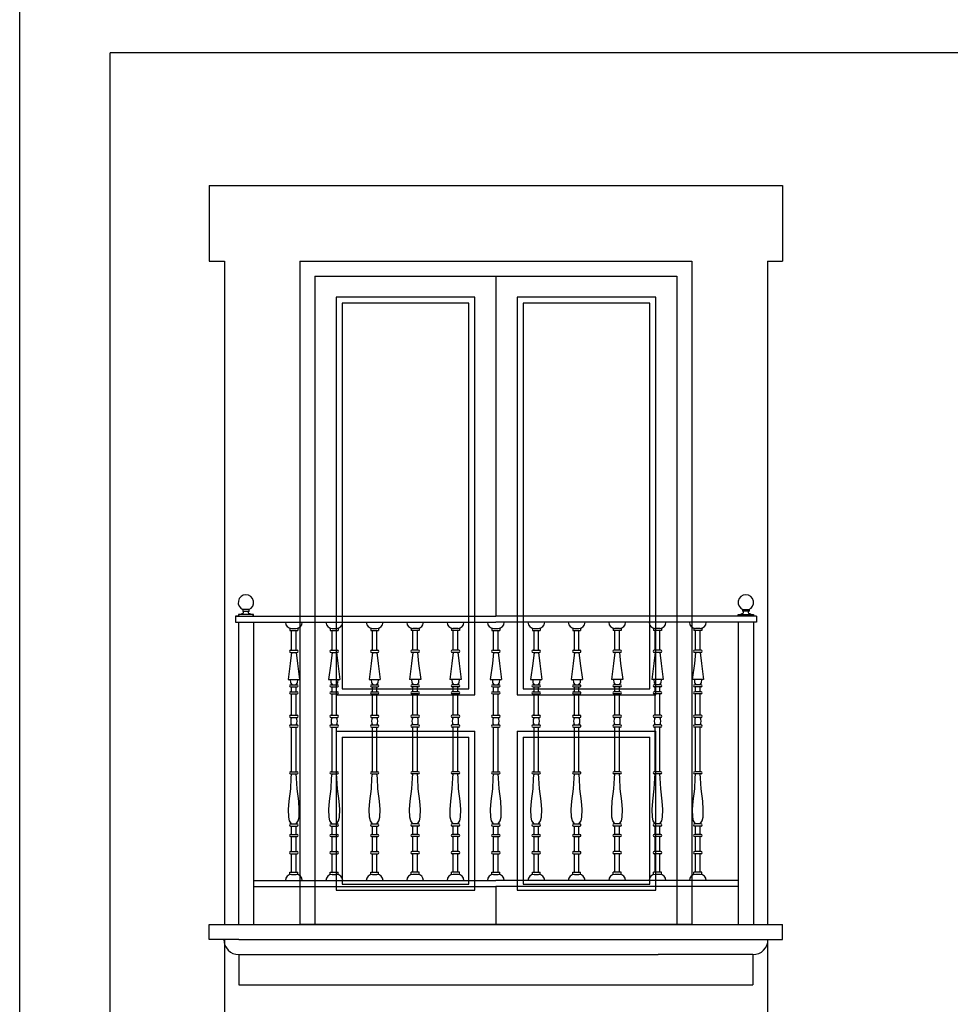
# Model space of a CAD drawing. Extents: x 8 to 267, y 40 to 159.
# Drawn here: x 155 to 158, y 130 to 133 of the extents above; entities that cross this region are included whole.
import ezdxf

# ---------------------------------------------------------------- set-up
doc = ezdxf.new("R2010")
doc.units = 0
doc.header["$LTSCALE"] = 0.1
for name, color, linetype in [('03-ALZ2', 7, 'CONTINUOUS'), ('ALZADO', 3, 'CONTINUOUS'), ('ALZADO-FINO', 6, 'CONTINUOUS'), ('HERRERIA', 6, 'CONTINUOUS')]:
    doc.layers.add(name, color=color, linetype=linetype)

# ---------------------------------------------------------------- blocks, each defined once
blk = doc.blocks.new('A21')
at = {"layer": 'ALZADO'}
for p, q in [((154.8295, 123.4951), (154.8295, 132.9851)), ((155.1295, 124.4945), (155.1295, 132.6851)), ((161.8808, 132.6851), (155.1295, 132.6851)), ((155.4578, 132.2447), (157.3576, 132.2447)), ((155.4578, 132.2447), (155.4578, 131.9947)), ((157.3576, 132.2447), (157.3576, 131.9947)), ((155.4578, 131.9947), (155.5078, 131.9947)), ((155.5078, 131.9947), (155.5078, 129.7951)), ((155.7578, 131.9947), (155.7578, 129.7952)), ((155.7578, 131.9947), (157.0576, 131.9947)), ((157.0576, 131.9947), (157.0576, 129.7952)), ((157.3076, 131.9947), (157.3076, 129.7951)), ((157.3076, 131.9947), (157.3576, 131.9947)), ((157.0576, 129.7952), (155.7578, 129.7952)), ((155.7578, 129.7952), (157.0576, 129.7952)), ((155.5078, 129.7451), (155.5078, 126.945)), ((157.3076, 129.7451), (157.3076, 126.945))]:
    blk.add_line(p, q, dxfattribs=at)
at = {"layer": 'ALZADO-FINO'}
for p, q in [((155.8078, 131.9447), (155.8078, 129.7952)), ((155.8078, 131.9447), (157.0076, 131.9447)), ((156.4077, 131.9447), (156.4077, 130.8169)), ((157.0076, 131.9447), (157.0076, 129.7952)), ((155.8978, 130.5765), (156.3177, 130.5765)), ((156.4977, 130.5765), (156.9176, 130.5765)), ((155.8778, 130.5565), (156.3377, 130.5565)), ((156.4777, 130.5565), (156.9376, 130.5565)), ((155.8778, 130.4365), (156.3377, 130.4365)), ((155.8978, 130.4165), (156.3177, 130.4165)), ((156.4777, 130.4365), (156.9376, 130.4365)), ((156.4977, 130.4165), (156.9176, 130.4165)), ((156.4077, 129.9205), (156.4077, 129.7952))]:
    blk.add_line(p, q, dxfattribs=at)
for points in [[(156.3377, 130.5565), (156.3377, 131.8747), (155.8778, 131.8747), (155.8778, 130.5565)], [(156.3177, 130.5765), (156.3177, 131.8547), (155.8978, 131.8547), (155.8978, 130.5765)], [(156.9376, 130.5565), (156.9376, 131.8747), (156.4777, 131.8747), (156.4777, 130.5565)], [(156.9176, 130.5765), (156.9176, 131.8547), (156.4977, 131.8547), (156.4977, 130.5765)], [(155.8778, 130.4365), (155.8778, 129.9087), (156.3377, 129.9087)], [(155.8978, 130.4165), (155.8978, 129.9287), (156.3177, 129.9287)], [(156.3177, 129.9287), (156.3177, 130.4165)], [(156.3377, 129.9087), (156.3377, 130.4365)], [(156.4777, 130.4365), (156.4777, 129.9087), (156.9376, 129.9087)], [(156.4977, 130.4165), (156.4977, 129.9287), (156.9176, 129.9287)], [(156.9176, 129.9287), (156.9176, 130.4165)], [(156.9376, 129.9087), (156.9376, 130.4365)]]:
    blk.add_lwpolyline(points, dxfattribs=at)
at = {"layer": 'HERRERIA'}
for p, q in [((155.5442, 130.8169), (156.4077, 130.8169)), ((155.5442, 130.8169), (155.5442, 130.7969)), ((155.5542, 130.8169), (155.5442, 130.8169)), ((157.2711, 130.8169), (156.4077, 130.8169)), ((157.2711, 130.8169), (157.2711, 130.7969)), ((155.5442, 130.7969), (156.4077, 130.7969)), ((155.5542, 130.7969), (155.5542, 129.7952)), ((155.6042, 130.7969), (155.6042, 129.7952)), ((155.725, 130.7774), (155.725, 130.7693)), ((155.725, 130.7693), (155.7513, 130.7693)), ((155.7307, 130.7766), (155.7457, 130.7766)), ((155.7307, 130.7045), (155.7307, 130.7693)), ((155.7457, 130.7045), (155.7457, 130.7693)), ((155.7513, 130.7774), (155.7513, 130.7693)), ((155.8589, 130.7774), (155.8589, 130.7693)), ((155.8589, 130.7693), (155.8852, 130.7693)), ((155.8646, 130.7766), (155.8796, 130.7766)), ((155.8646, 130.7045), (155.8646, 130.7693)), ((155.8796, 130.7045), (155.8796, 130.7693)), ((155.8852, 130.7774), (155.8852, 130.7693)), ((155.9928, 130.7774), (155.9928, 130.7693)), ((155.9928, 130.7693), (156.0191, 130.7693)), ((155.9985, 130.7766), (156.0135, 130.7766)), ((155.9985, 130.7045), (155.9985, 130.7693)), ((156.0135, 130.7045), (156.0135, 130.7693)), ((156.0191, 130.7774), (156.0191, 130.7693)), ((156.1267, 130.7774), (156.1267, 130.7693)), ((156.153, 130.7693), (156.1267, 130.7693)), ((156.1474, 130.7766), (156.1324, 130.7766)), ((156.1324, 130.7045), (156.1324, 130.7693)), ((156.1474, 130.7045), (156.1474, 130.7693)), ((156.153, 130.7774), (156.153, 130.7693)), ((156.2606, 130.7774), (156.2606, 130.7693)), ((156.2869, 130.7693), (156.2606, 130.7693)), ((156.2813, 130.7766), (156.2663, 130.7766)), ((156.2663, 130.7045), (156.2663, 130.7693)), ((156.2813, 130.7045), (156.2813, 130.7693)), ((156.2869, 130.7774), (156.2869, 130.7693)), ((156.3946, 130.7774), (156.3946, 130.7693)), ((156.3946, 130.7693), (156.4208, 130.7693)), ((156.4002, 130.7766), (156.4152, 130.7766)), ((156.4002, 130.7045), (156.4002, 130.7693)), ((157.2711, 130.7969), (156.4077, 130.7969)), ((156.4152, 130.7045), (156.4152, 130.7693)), ((156.4208, 130.7774), (156.4208, 130.7693)), ((156.5285, 130.7774), (156.5285, 130.7693)), ((156.5285, 130.7693), (156.5547, 130.7693)), ((156.5341, 130.7766), (156.5491, 130.7766)), ((156.5341, 130.7045), (156.5341, 130.7693)), ((156.5491, 130.7045), (156.5491, 130.7693)), ((156.5547, 130.7774), (156.5547, 130.7693)), ((156.6624, 130.7774), (156.6624, 130.7693)), ((156.6624, 130.7693), (156.6886, 130.7693)), ((156.668, 130.7766), (156.683, 130.7766)), ((156.668, 130.7045), (156.668, 130.7693)), ((156.683, 130.7045), (156.683, 130.7693)), ((156.6886, 130.7774), (156.6886, 130.7693)), ((156.7963, 130.7774), (156.7963, 130.7693)), ((156.8225, 130.7693), (156.7963, 130.7693)), ((156.8169, 130.7766), (156.8019, 130.7766)), ((156.8019, 130.7045), (156.8019, 130.7693)), ((156.8169, 130.7045), (156.8169, 130.7693)), ((156.8225, 130.7774), (156.8225, 130.7693)), ((156.9302, 130.7774), (156.9302, 130.7693)), ((156.9564, 130.7693), (156.9302, 130.7693)), ((156.9508, 130.7766), (156.9358, 130.7766)), ((156.9358, 130.7045), (156.9358, 130.7693)), ((156.9508, 130.7045), (156.9508, 130.7693)), ((156.9564, 130.7774), (156.9564, 130.7693)), ((157.0641, 130.7774), (157.0641, 130.7693)), ((157.0903, 130.7693), (157.0641, 130.7693)), ((157.0847, 130.7766), (157.0697, 130.7766)), ((157.0697, 130.7045), (157.0697, 130.7693)), ((157.0847, 130.7045), (157.0847, 130.7693)), ((157.0903, 130.7774), (157.0903, 130.7693)), ((157.2111, 130.7969), (157.2111, 129.7952)), ((157.2611, 130.7969), (157.2611, 129.7952)), ((155.7275, 130.7045), (155.7488, 130.7045)), ((155.8614, 130.7045), (155.8827, 130.7045)), ((155.9953, 130.7045), (156.0166, 130.7045)), ((156.1505, 130.7045), (156.1292, 130.7045)), ((156.2844, 130.7045), (156.2631, 130.7045)), ((156.3971, 130.7045), (156.4183, 130.7045)), ((156.531, 130.7045), (156.5522, 130.7045)), ((156.6649, 130.7045), (156.6861, 130.7045)), ((156.82, 130.7045), (156.7988, 130.7045)), ((156.9539, 130.7045), (156.9327, 130.7045)), ((157.0878, 130.7045), (157.0666, 130.7045)), ((155.7275, 130.6972), (155.7488, 130.6972)), ((155.8614, 130.6972), (155.8827, 130.6972)), ((155.9953, 130.6972), (156.0166, 130.6972)), ((156.1505, 130.6972), (156.1292, 130.6972)), ((156.2844, 130.6972), (156.2631, 130.6972)), ((156.3971, 130.6972), (156.4183, 130.6972)), ((156.531, 130.6972), (156.5522, 130.6972)), ((156.6649, 130.6972), (156.6861, 130.6972)), ((156.82, 130.6972), (156.7988, 130.6972)), ((156.9539, 130.6972), (156.9327, 130.6972)), ((157.0878, 130.6972), (157.0666, 130.6972)), ((155.7195, 130.6072), (155.7569, 130.6072)), ((155.8534, 130.6072), (155.8908, 130.6072)), ((155.9873, 130.6072), (156.0247, 130.6072)), ((156.1586, 130.6072), (156.1212, 130.6072)), ((156.2925, 130.6072), (156.2551, 130.6072)), ((156.389, 130.6072), (156.4264, 130.6072)), ((156.5229, 130.6072), (156.5603, 130.6072)), ((156.6568, 130.6072), (156.6942, 130.6072)), ((156.8281, 130.6072), (156.7907, 130.6072)), ((156.962, 130.6072), (156.9246, 130.6072)), ((157.0959, 130.6072), (157.0585, 130.6072)), ((155.7275, 130.5901), (155.7488, 130.5901)), ((155.7275, 130.5828), (155.7488, 130.5828)), ((155.7307, 130.5669), (155.7307, 130.5828)), ((155.7457, 130.5669), (155.7457, 130.5828)), ((155.8614, 130.5901), (155.8827, 130.5901)), ((155.8614, 130.5828), (155.8827, 130.5828)), ((155.8646, 130.5669), (155.8646, 130.5828)), ((155.8796, 130.5669), (155.8796, 130.5828)), ((155.9953, 130.5901), (156.0166, 130.5901)), ((155.9953, 130.5828), (156.0166, 130.5828)), ((155.9985, 130.5669), (155.9985, 130.5828)), ((156.0135, 130.5669), (156.0135, 130.5828)), ((156.1505, 130.5901), (156.1292, 130.5901)), ((156.1505, 130.5828), (156.1292, 130.5828)), ((156.1324, 130.5669), (156.1324, 130.5828)), ((156.1474, 130.5669), (156.1474, 130.5828)), ((156.2844, 130.5901), (156.2631, 130.5901)), ((156.2844, 130.5828), (156.2631, 130.5828)), ((156.2663, 130.5669), (156.2663, 130.5828)), ((156.2813, 130.5669), (156.2813, 130.5828)), ((156.3971, 130.5901), (156.4183, 130.5901)), ((156.3971, 130.5828), (156.4183, 130.5828)), ((156.4002, 130.5669), (156.4002, 130.5828)), ((156.4152, 130.5669), (156.4152, 130.5828)), ((156.531, 130.5901), (156.5522, 130.5901)), ((156.531, 130.5828), (156.5522, 130.5828)), ((156.5341, 130.5669), (156.5341, 130.5828)), ((156.5491, 130.5669), (156.5491, 130.5828)), ((156.6649, 130.5901), (156.6861, 130.5901)), ((156.6649, 130.5828), (156.6861, 130.5828)), ((156.668, 130.5669), (156.668, 130.5828)), ((156.683, 130.5669), (156.683, 130.5828)), ((156.82, 130.5901), (156.7988, 130.5901)), ((156.82, 130.5828), (156.7988, 130.5828)), ((156.8019, 130.5669), (156.8019, 130.5828)), ((156.8169, 130.5669), (156.8169, 130.5828)), ((156.9539, 130.5901), (156.9327, 130.5901)), ((156.9539, 130.5828), (156.9327, 130.5828)), ((156.9358, 130.5669), (156.9358, 130.5828)), ((156.9508, 130.5669), (156.9508, 130.5828)), ((157.0878, 130.5901), (157.0666, 130.5901)), ((157.0878, 130.5828), (157.0666, 130.5828)), ((157.0697, 130.5669), (157.0697, 130.5828)), ((157.0847, 130.5669), (157.0847, 130.5828)), ((155.7275, 130.5669), (155.7488, 130.5669)), ((155.7275, 130.5596), (155.7488, 130.5596)), ((155.7307, 130.4888), (155.7307, 130.5596)), ((155.7457, 130.4888), (155.7457, 130.5596)), ((155.8614, 130.5669), (155.8827, 130.5669)), ((155.8614, 130.5596), (155.8827, 130.5596)), ((155.8646, 130.4888), (155.8646, 130.5596)), ((155.8796, 130.4888), (155.8796, 130.5596)), ((155.9953, 130.5669), (156.0166, 130.5669)), ((155.9953, 130.5596), (156.0166, 130.5596)), ((155.9985, 130.4888), (155.9985, 130.5596)), ((156.0135, 130.4888), (156.0135, 130.5596)), ((156.1505, 130.5669), (156.1292, 130.5669)), ((156.1505, 130.5596), (156.1292, 130.5596)), ((156.1324, 130.4888), (156.1324, 130.5596)), ((156.1474, 130.4888), (156.1474, 130.5596)), ((156.2844, 130.5669), (156.2631, 130.5669)), ((156.2844, 130.5596), (156.2631, 130.5596)), ((156.2663, 130.4888), (156.2663, 130.5596)), ((156.2813, 130.4888), (156.2813, 130.5596)), ((156.3971, 130.5669), (156.4183, 130.5669)), ((156.3971, 130.5596), (156.4183, 130.5596)), ((156.4002, 130.4888), (156.4002, 130.5596)), ((156.4152, 130.4888), (156.4152, 130.5596)), ((156.531, 130.5669), (156.5522, 130.5669)), ((156.531, 130.5596), (156.5522, 130.5596)), ((156.5341, 130.4888), (156.5341, 130.5596)), ((156.5491, 130.4888), (156.5491, 130.5596)), ((156.6649, 130.5669), (156.6861, 130.5669)), ((156.6649, 130.5596), (156.6861, 130.5596)), ((156.668, 130.4888), (156.668, 130.5596)), ((156.683, 130.4888), (156.683, 130.5596)), ((156.82, 130.5669), (156.7988, 130.5669)), ((156.82, 130.5596), (156.7988, 130.5596)), ((156.8019, 130.4888), (156.8019, 130.5596)), ((156.8169, 130.4888), (156.8169, 130.5596)), ((156.9539, 130.5669), (156.9327, 130.5669)), ((156.9539, 130.5596), (156.9327, 130.5596)), ((156.9358, 130.4888), (156.9358, 130.5596)), ((156.9508, 130.4888), (156.9508, 130.5596)), ((157.0878, 130.5669), (157.0666, 130.5669)), ((157.0878, 130.5596), (157.0666, 130.5596)), ((157.0697, 130.4888), (157.0697, 130.5596)), ((157.0847, 130.4888), (157.0847, 130.5596)), ((155.7275, 130.4888), (155.7488, 130.4888)), ((155.7275, 130.4815), (155.7488, 130.4815)), ((155.8614, 130.4888), (155.8827, 130.4888)), ((155.8614, 130.4815), (155.8827, 130.4815)), ((155.9953, 130.4888), (156.0166, 130.4888)), ((155.9953, 130.4815), (156.0166, 130.4815)), ((156.1505, 130.4888), (156.1292, 130.4888)), ((156.1505, 130.4815), (156.1292, 130.4815)), ((156.2844, 130.4888), (156.2631, 130.4888)), ((156.2844, 130.4815), (156.2631, 130.4815)), ((156.3971, 130.4888), (156.4183, 130.4888)), ((156.3971, 130.4815), (156.4183, 130.4815)), ((156.531, 130.4888), (156.5522, 130.4888)), ((156.531, 130.4815), (156.5522, 130.4815)), ((156.6649, 130.4888), (156.6861, 130.4888)), ((156.6649, 130.4815), (156.6861, 130.4815)), ((156.82, 130.4888), (156.7988, 130.4888)), ((156.82, 130.4815), (156.7988, 130.4815)), ((156.9539, 130.4888), (156.9327, 130.4888)), ((156.9539, 130.4815), (156.9327, 130.4815)), ((157.0878, 130.4888), (157.0666, 130.4888)), ((157.0878, 130.4815), (157.0666, 130.4815)), ((155.7275, 130.4567), (155.7488, 130.4567)), ((155.7275, 130.4494), (155.7488, 130.4494)), ((155.7307, 130.3014), (155.7307, 130.4494)), ((155.7457, 130.3014), (155.7457, 130.4494)), ((155.8614, 130.4567), (155.8827, 130.4567)), ((155.8614, 130.4494), (155.8827, 130.4494)), ((155.8646, 130.3014), (155.8646, 130.4494)), ((155.8796, 130.3014), (155.8796, 130.4494)), ((155.9953, 130.4567), (156.0166, 130.4567)), ((155.9953, 130.4494), (156.0166, 130.4494)), ((155.9985, 130.3014), (155.9985, 130.4494)), ((156.0135, 130.3014), (156.0135, 130.4494)), ((156.1505, 130.4567), (156.1292, 130.4567)), ((156.1505, 130.4494), (156.1292, 130.4494)), ((156.1324, 130.3014), (156.1324, 130.4494)), ((156.1474, 130.3014), (156.1474, 130.4494)), ((156.2844, 130.4567), (156.2631, 130.4567)), ((156.2844, 130.4494), (156.2631, 130.4494)), ((156.2663, 130.3014), (156.2663, 130.4494)), ((156.2813, 130.3014), (156.2813, 130.4494)), ((156.3971, 130.4567), (156.4183, 130.4567)), ((156.3971, 130.4494), (156.4183, 130.4494)), ((156.4002, 130.3014), (156.4002, 130.4494)), ((156.4152, 130.3014), (156.4152, 130.4494)), ((156.531, 130.4567), (156.5522, 130.4567)), ((156.531, 130.4494), (156.5522, 130.4494)), ((156.5341, 130.3014), (156.5341, 130.4494)), ((156.5491, 130.3014), (156.5491, 130.4494)), ((156.6649, 130.4567), (156.6861, 130.4567)), ((156.6649, 130.4494), (156.6861, 130.4494)), ((156.668, 130.3014), (156.668, 130.4494)), ((156.683, 130.3014), (156.683, 130.4494)), ((156.82, 130.4567), (156.7988, 130.4567)), ((156.82, 130.4494), (156.7988, 130.4494)), ((156.8019, 130.3014), (156.8019, 130.4494)), ((156.8169, 130.3014), (156.8169, 130.4494)), ((156.9539, 130.4567), (156.9327, 130.4567)), ((156.9539, 130.4494), (156.9327, 130.4494)), ((156.9358, 130.3014), (156.9358, 130.4494)), ((156.9508, 130.3014), (156.9508, 130.4494)), ((157.0878, 130.4567), (157.0666, 130.4567)), ((157.0878, 130.4494), (157.0666, 130.4494)), ((157.0697, 130.3014), (157.0697, 130.4494)), ((157.0847, 130.3014), (157.0847, 130.4494)), ((155.7275, 130.3014), (155.7488, 130.3014)), ((155.7275, 130.2941), (155.7488, 130.2941)), ((155.8614, 130.3014), (155.8827, 130.3014)), ((155.8614, 130.2941), (155.8827, 130.2941)), ((155.9953, 130.3014), (156.0166, 130.3014)), ((155.9953, 130.2941), (156.0166, 130.2941)), ((156.1505, 130.3014), (156.1292, 130.3014)), ((156.1505, 130.2941), (156.1292, 130.2941)), ((156.2844, 130.3014), (156.2631, 130.3014)), ((156.2844, 130.2941), (156.2631, 130.2941)), ((156.3971, 130.3014), (156.4183, 130.3014)), ((156.3971, 130.2941), (156.4183, 130.2941)), ((156.531, 130.3014), (156.5522, 130.3014)), ((156.531, 130.2941), (156.5522, 130.2941)), ((156.531, 130.2444), (156.5327, 130.2806)), ((156.5327, 130.2806), (156.5341, 130.2941)), ((156.6649, 130.3014), (156.6861, 130.3014)), ((156.6649, 130.2941), (156.6861, 130.2941)), ((156.82, 130.3014), (156.7988, 130.3014)), ((156.82, 130.2941), (156.7988, 130.2941)), ((156.9539, 130.3014), (156.9327, 130.3014)), ((156.9539, 130.2941), (156.9327, 130.2941)), ((157.0878, 130.3014), (157.0666, 130.3014)), ((157.0878, 130.2941), (157.0666, 130.2941)), ((156.5257, 130.2037), (156.531, 130.2444)), ((156.5236, 130.1764), (156.5257, 130.2037)), ((156.5245, 130.1512), (156.5236, 130.1764)), ((156.5273, 130.1385), (156.5245, 130.1512)), ((155.7275, 130.1287), (155.7488, 130.1287)), ((155.7275, 130.1214), (155.7488, 130.1214)), ((155.7307, 130.0936), (155.7307, 130.1214)), ((155.7457, 130.0936), (155.7457, 130.1214)), ((155.8614, 130.1287), (155.8827, 130.1287)), ((155.8614, 130.1214), (155.8827, 130.1214)), ((155.8646, 130.0936), (155.8646, 130.1214)), ((155.8796, 130.0936), (155.8796, 130.1214)), ((155.9953, 130.1287), (156.0166, 130.1287)), ((155.9953, 130.1214), (156.0166, 130.1214)), ((155.9985, 130.0936), (155.9985, 130.1214)), ((156.0135, 130.0936), (156.0135, 130.1214)), ((156.1505, 130.1287), (156.1292, 130.1287)), ((156.1505, 130.1214), (156.1292, 130.1214)), ((156.1324, 130.0936), (156.1324, 130.1214)), ((156.1474, 130.0936), (156.1474, 130.1214)), ((156.2844, 130.1287), (156.2631, 130.1287)), ((156.2844, 130.1214), (156.2631, 130.1214)), ((156.2663, 130.0936), (156.2663, 130.1214)), ((156.2813, 130.0936), (156.2813, 130.1214)), ((156.3971, 130.1287), (156.4183, 130.1287)), ((156.3971, 130.1214), (156.4183, 130.1214)), ((156.4002, 130.0936), (156.4002, 130.1214)), ((156.4152, 130.0936), (156.4152, 130.1214)), ((156.5341, 130.1287), (156.5273, 130.1385)), ((156.531, 130.1287), (156.5522, 130.1287)), ((156.531, 130.1214), (156.5522, 130.1214)), ((156.5341, 130.0936), (156.5341, 130.1214)), ((156.5491, 130.0936), (156.5491, 130.1214)), ((156.6649, 130.1287), (156.6861, 130.1287)), ((156.6649, 130.1214), (156.6861, 130.1214)), ((156.668, 130.0936), (156.668, 130.1214)), ((156.683, 130.0936), (156.683, 130.1214)), ((156.82, 130.1287), (156.7988, 130.1287)), ((156.82, 130.1214), (156.7988, 130.1214)), ((156.8019, 130.0936), (156.8019, 130.1214)), ((156.8169, 130.0936), (156.8169, 130.1214)), ((156.9539, 130.1287), (156.9327, 130.1287)), ((156.9539, 130.1214), (156.9327, 130.1214)), ((156.9358, 130.0936), (156.9358, 130.1214)), ((156.9508, 130.0936), (156.9508, 130.1214)), ((157.0878, 130.1287), (157.0666, 130.1287)), ((157.0878, 130.1214), (157.0666, 130.1214)), ((157.0697, 130.0936), (157.0697, 130.1214)), ((157.0847, 130.0936), (157.0847, 130.1214)), ((155.7275, 130.0936), (155.7488, 130.0936)), ((155.7275, 130.0863), (155.7488, 130.0863)), ((155.7307, 130.0366), (155.7307, 130.0863)), ((155.7457, 130.0366), (155.7457, 130.0863)), ((155.8614, 130.0936), (155.8827, 130.0936)), ((155.8614, 130.0863), (155.8827, 130.0863)), ((155.8646, 130.0366), (155.8646, 130.0863)), ((155.8796, 130.0366), (155.8796, 130.0863)), ((155.9953, 130.0936), (156.0166, 130.0936)), ((155.9953, 130.0863), (156.0166, 130.0863)), ((155.9985, 130.0366), (155.9985, 130.0863)), ((156.0135, 130.0366), (156.0135, 130.0863)), ((156.1505, 130.0936), (156.1292, 130.0936)), ((156.1505, 130.0863), (156.1292, 130.0863)), ((156.1324, 130.0366), (156.1324, 130.0863)), ((156.1474, 130.0366), (156.1474, 130.0863)), ((156.2844, 130.0936), (156.2631, 130.0936)), ((156.2844, 130.0863), (156.2631, 130.0863)), ((156.2663, 130.0366), (156.2663, 130.0863)), ((156.2813, 130.0366), (156.2813, 130.0863)), ((156.3971, 130.0936), (156.4183, 130.0936)), ((156.3971, 130.0863), (156.4183, 130.0863)), ((156.4002, 130.0366), (156.4002, 130.0863)), ((156.4152, 130.0366), (156.4152, 130.0863)), ((156.531, 130.0936), (156.5522, 130.0936)), ((156.531, 130.0863), (156.5522, 130.0863)), ((156.5341, 130.0366), (156.5341, 130.0863)), ((156.5491, 130.0366), (156.5491, 130.0863)), ((156.6649, 130.0936), (156.6861, 130.0936)), ((156.6649, 130.0863), (156.6861, 130.0863)), ((156.668, 130.0366), (156.668, 130.0863)), ((156.683, 130.0366), (156.683, 130.0863)), ((156.82, 130.0936), (156.7988, 130.0936)), ((156.82, 130.0863), (156.7988, 130.0863)), ((156.8019, 130.0366), (156.8019, 130.0863)), ((156.8169, 130.0366), (156.8169, 130.0863)), ((156.9539, 130.0936), (156.9327, 130.0936)), ((156.9539, 130.0863), (156.9327, 130.0863)), ((156.9358, 130.0366), (156.9358, 130.0863)), ((156.9508, 130.0366), (156.9508, 130.0863)), ((157.0878, 130.0936), (157.0666, 130.0936)), ((157.0878, 130.0863), (157.0666, 130.0863)), ((157.0697, 130.0366), (157.0697, 130.0863)), ((157.0847, 130.0366), (157.0847, 130.0863)), ((155.7275, 130.0366), (155.7488, 130.0366)), ((155.7275, 130.0293), (155.7488, 130.0293)), ((155.7307, 129.9681), (155.7307, 130.0293)), ((155.7457, 129.9681), (155.7457, 130.0293)), ((155.8614, 130.0366), (155.8827, 130.0366)), ((155.8614, 130.0293), (155.8827, 130.0293)), ((155.8646, 129.9681), (155.8646, 130.0293)), ((155.8796, 129.9681), (155.8796, 130.0293)), ((155.9953, 130.0366), (156.0166, 130.0366)), ((155.9953, 130.0293), (156.0166, 130.0293)), ((155.9985, 129.9681), (155.9985, 130.0293)), ((156.0135, 129.9681), (156.0135, 130.0293)), ((156.1505, 130.0366), (156.1292, 130.0366)), ((156.1505, 130.0293), (156.1292, 130.0293)), ((156.1324, 129.9681), (156.1324, 130.0293)), ((156.1474, 129.9681), (156.1474, 130.0293)), ((156.2844, 130.0366), (156.2631, 130.0366)), ((156.2844, 130.0293), (156.2631, 130.0293)), ((156.2663, 129.9681), (156.2663, 130.0293)), ((156.2813, 129.9681), (156.2813, 130.0293)), ((156.3971, 130.0366), (156.4183, 130.0366)), ((156.3971, 130.0293), (156.4183, 130.0293)), ((156.4002, 129.9681), (156.4002, 130.0293)), ((156.4152, 129.9681), (156.4152, 130.0293)), ((156.531, 130.0366), (156.5522, 130.0366)), ((156.531, 130.0293), (156.5522, 130.0293)), ((156.5341, 129.9681), (156.5341, 130.0293)), ((156.5491, 129.9681), (156.5491, 130.0293)), ((156.6649, 130.0366), (156.6861, 130.0366)), ((156.6649, 130.0293), (156.6861, 130.0293)), ((156.668, 129.9681), (156.668, 130.0293)), ((156.683, 129.9681), (156.683, 130.0293)), ((156.82, 130.0366), (156.7988, 130.0366)), ((156.82, 130.0293), (156.7988, 130.0293)), ((156.8019, 129.9681), (156.8019, 130.0293)), ((156.8169, 129.9681), (156.8169, 130.0293)), ((156.9539, 130.0366), (156.9327, 130.0366)), ((156.9539, 130.0293), (156.9327, 130.0293)), ((156.9358, 129.9681), (156.9358, 130.0293)), ((156.9508, 129.9681), (156.9508, 130.0293)), ((157.0878, 130.0366), (157.0666, 130.0366)), ((157.0878, 130.0293), (157.0666, 130.0293)), ((157.0697, 129.9681), (157.0697, 130.0293)), ((157.0847, 129.9681), (157.0847, 130.0293)), ((155.725, 129.9681), (155.7513, 129.9681)), ((155.725, 129.96), (155.725, 129.9681)), ((155.7307, 129.9608), (155.7457, 129.9608)), ((155.7513, 129.96), (155.7513, 129.9681)), ((155.8589, 129.9681), (155.8852, 129.9681)), ((155.8589, 129.96), (155.8589, 129.9681)), ((155.8646, 129.9608), (155.8796, 129.9608)), ((155.8852, 129.96), (155.8852, 129.9681)), ((155.9928, 129.96), (155.9928, 129.9681)), ((155.9928, 129.9681), (156.0191, 129.9681)), ((155.9985, 129.9608), (156.0135, 129.9608)), ((156.0191, 129.96), (156.0191, 129.9681)), ((156.1267, 129.96), (156.1267, 129.9681)), ((156.153, 129.9681), (156.1267, 129.9681)), ((156.1474, 129.9608), (156.1324, 129.9608)), ((156.153, 129.96), (156.153, 129.9681)), ((156.2869, 129.9681), (156.2606, 129.9681)), ((156.2606, 129.96), (156.2606, 129.9681)), ((156.2813, 129.9608), (156.2663, 129.9608)), ((156.2869, 129.96), (156.2869, 129.9681)), ((156.3946, 129.9681), (156.4208, 129.9681)), ((156.3946, 129.96), (156.3946, 129.9681)), ((156.4002, 129.9608), (156.4152, 129.9608)), ((156.4208, 129.96), (156.4208, 129.9681)), ((156.5285, 129.9681), (156.5547, 129.9681)), ((156.5285, 129.96), (156.5285, 129.9681)), ((156.5341, 129.9608), (156.5491, 129.9608)), ((156.5547, 129.96), (156.5547, 129.9681)), ((156.6624, 129.9681), (156.6886, 129.9681)), ((156.6624, 129.96), (156.6624, 129.9681)), ((156.668, 129.9608), (156.683, 129.9608)), ((156.6886, 129.96), (156.6886, 129.9681)), ((156.8225, 129.9681), (156.7963, 129.9681)), ((156.7963, 129.96), (156.7963, 129.9681)), ((156.8169, 129.9608), (156.8019, 129.9608)), ((156.8225, 129.96), (156.8225, 129.9681)), ((156.9564, 129.9681), (156.9302, 129.9681)), ((156.9302, 129.96), (156.9302, 129.9681)), ((156.9508, 129.9608), (156.9358, 129.9608)), ((156.9564, 129.96), (156.9564, 129.9681)), ((157.0903, 129.9681), (157.0641, 129.9681)), ((157.0641, 129.96), (157.0641, 129.9681)), ((157.0847, 129.9608), (157.0697, 129.9608)), ((157.0903, 129.96), (157.0903, 129.9681)), ((155.6042, 129.9405), (156.4077, 129.9405)), ((155.6042, 129.9205), (156.4077, 129.9205)), ((157.2111, 129.9405), (156.4077, 129.9405)), ((157.2111, 129.9205), (156.4077, 129.9205)), ((155.4577, 129.7951), (157.3577, 129.7951)), ((155.4577, 129.7451), (155.4577, 129.7951)), ((157.3577, 129.7451), (157.3577, 129.7951)), ((157.3577, 129.7451), (157.3577, 129.7951)), ((155.5558, 129.7451), (155.4577, 129.7451)), ((155.5558, 129.7451), (156.9458, 129.7451)), ((156.9458, 129.7451), (157.3558, 129.7451)), ((157.3558, 129.7451), (157.3577, 129.7451)), ((155.5558, 129.6951), (156.9458, 129.6951)), ((155.5558, 129.6951), (155.5558, 129.5951)), ((157.2595, 129.6951), (156.9458, 129.6951)), ((157.2595, 129.6951), (157.2595, 129.5951)), ((155.5558, 129.5951), (157.2595, 129.5951))]:
    blk.add_line(p, q, dxfattribs=at)
for points in [[(155.5898, 130.8339), (155.5898, 130.839), (155.5687, 130.839), (155.5687, 130.8339)], [(157.2256, 130.8339), (157.2256, 130.839), (157.2466, 130.839), (157.2466, 130.8339)], [(155.6042, 130.8169), (155.6042, 130.8227), (155.5542, 130.8227), (155.5542, 130.8169)], [(157.2111, 130.8169), (157.2111, 130.8227), (157.2611, 130.8227), (157.2611, 130.8169)]]:
    blk.add_lwpolyline(points, close=True, dxfattribs=at)
for points in [[(155.7307, 130.6972), (155.7264, 130.6598), (155.7195, 130.6072)], [(155.7457, 130.6972), (155.7499, 130.6598), (155.7569, 130.6072)], [(155.8646, 130.6972), (155.8603, 130.6598), (155.8534, 130.6072)], [(155.8796, 130.6972), (155.8838, 130.6598), (155.8908, 130.6072)], [(155.9985, 130.6972), (155.9942, 130.6598), (155.9873, 130.6072)], [(156.0135, 130.6972), (156.0177, 130.6598), (156.0247, 130.6072)], [(156.1324, 130.6972), (156.1281, 130.6598), (156.1212, 130.6072)], [(156.1474, 130.6972), (156.1516, 130.6598), (156.1586, 130.6072)], [(156.2663, 130.6972), (156.262, 130.6598), (156.2551, 130.6072)], [(156.2813, 130.6972), (156.2855, 130.6598), (156.2925, 130.6072)], [(156.4002, 130.6972), (156.3959, 130.6598), (156.389, 130.6072)], [(156.4152, 130.6972), (156.4194, 130.6598), (156.4264, 130.6072)], [(156.5341, 130.6972), (156.5299, 130.6598), (156.5229, 130.6072)], [(156.5491, 130.6972), (156.5533, 130.6598), (156.5603, 130.6072)], [(156.668, 130.6972), (156.6638, 130.6598), (156.6568, 130.6072)], [(156.683, 130.6972), (156.6872, 130.6598), (156.6942, 130.6072)], [(156.8019, 130.6972), (156.7977, 130.6598), (156.7907, 130.6072)], [(156.8169, 130.6972), (156.8211, 130.6598), (156.8281, 130.6072)], [(156.9358, 130.6972), (156.9316, 130.6598), (156.9246, 130.6072)], [(156.9508, 130.6972), (156.955, 130.6598), (156.962, 130.6072)], [(157.0697, 130.6972), (157.0655, 130.6598), (157.0585, 130.6072)], [(157.0847, 130.6972), (157.0889, 130.6598), (157.0959, 130.6072)], [(155.7264, 130.6072), (155.7272, 130.5964), (155.7328, 130.5901)], [(155.7499, 130.6072), (155.7491, 130.5964), (155.7435, 130.5901)], [(155.8603, 130.6072), (155.8611, 130.5964), (155.8667, 130.5901)], [(155.8838, 130.6072), (155.883, 130.5964), (155.8774, 130.5901)], [(155.9942, 130.6072), (155.995, 130.5964), (156.0006, 130.5901)], [(156.0177, 130.6072), (156.0169, 130.5964), (156.0113, 130.5901)], [(156.1281, 130.6072), (156.1289, 130.5964), (156.1345, 130.5901)], [(156.1516, 130.6072), (156.1508, 130.5964), (156.1452, 130.5901)], [(156.262, 130.6072), (156.2628, 130.5964), (156.2684, 130.5901)], [(156.2855, 130.6072), (156.2847, 130.5964), (156.2791, 130.5901)], [(156.3959, 130.6072), (156.3967, 130.5964), (156.4024, 130.5901)], [(156.4194, 130.6072), (156.4186, 130.5964), (156.413, 130.5901)], [(156.5299, 130.6072), (156.5306, 130.5964), (156.5363, 130.5901)], [(156.5533, 130.6072), (156.5526, 130.5964), (156.5469, 130.5901)], [(156.6638, 130.6072), (156.6645, 130.5964), (156.6702, 130.5901)], [(156.6872, 130.6072), (156.6865, 130.5964), (156.6808, 130.5901)], [(156.7977, 130.6072), (156.7984, 130.5964), (156.8041, 130.5901)], [(156.8211, 130.6072), (156.8204, 130.5964), (156.8147, 130.5901)], [(156.9316, 130.6072), (156.9323, 130.5964), (156.938, 130.5901)], [(156.955, 130.6072), (156.9543, 130.5964), (156.9486, 130.5901)], [(157.0655, 130.6072), (157.0662, 130.5964), (157.0719, 130.5901)], [(157.0889, 130.6072), (157.0882, 130.5964), (157.0825, 130.5901)], [(155.7307, 130.1287), (155.7239, 130.1385), (155.721, 130.1512), (155.7202, 130.1764), (155.7223, 130.2037), (155.7276, 130.2444), (155.7292, 130.2806), (155.7307, 130.2941)], [(155.7457, 130.1287), (155.7524, 130.1385), (155.7553, 130.1512), (155.7561, 130.1764), (155.7541, 130.2037), (155.7487, 130.2444), (155.7471, 130.2806), (155.7457, 130.2941)], [(155.8646, 130.1287), (155.8578, 130.1385), (155.8549, 130.1512), (155.8541, 130.1764), (155.8562, 130.2037), (155.8615, 130.2444), (155.8631, 130.2806), (155.8646, 130.2941)], [(155.8796, 130.1287), (155.8863, 130.1385), (155.8892, 130.1512), (155.89, 130.1764), (155.888, 130.2037), (155.8826, 130.2444), (155.881, 130.2806), (155.8796, 130.2941)], [(155.9985, 130.1287), (155.9917, 130.1385), (155.9888, 130.1512), (155.988, 130.1764), (155.9901, 130.2037), (155.9954, 130.2444), (155.997, 130.2806), (155.9985, 130.2941)], [(156.0135, 130.1287), (156.0202, 130.1385), (156.0231, 130.1512), (156.0239, 130.1764), (156.0219, 130.2037), (156.0165, 130.2444), (156.0149, 130.2806), (156.0135, 130.2941)], [(156.1324, 130.1287), (156.1256, 130.1385), (156.1227, 130.1512), (156.1219, 130.1764), (156.124, 130.2037), (156.1293, 130.2444), (156.1309, 130.2806), (156.1324, 130.2941)], [(156.1474, 130.1287), (156.1541, 130.1385), (156.157, 130.1512), (156.1578, 130.1764), (156.1558, 130.2037), (156.1504, 130.2444), (156.1488, 130.2806), (156.1474, 130.2941)], [(156.2663, 130.1287), (156.2595, 130.1385), (156.2566, 130.1512), (156.2558, 130.1764), (156.2579, 130.2037), (156.2632, 130.2444), (156.2648, 130.2806), (156.2663, 130.2941)], [(156.2813, 130.1287), (156.288, 130.1385), (156.2909, 130.1512), (156.2917, 130.1764), (156.2897, 130.2037), (156.2843, 130.2444), (156.2827, 130.2806), (156.2813, 130.2941)], [(156.4002, 130.1287), (156.3934, 130.1385), (156.3905, 130.1512), (156.3897, 130.1764), (156.3918, 130.2037), (156.3971, 130.2444), (156.3987, 130.2806), (156.4002, 130.2941)], [(156.4152, 130.1287), (156.4219, 130.1385), (156.4248, 130.1512), (156.4256, 130.1764), (156.4236, 130.2037), (156.4182, 130.2444), (156.4166, 130.2806), (156.4152, 130.2941)], [(156.5491, 130.1287), (156.5559, 130.1385), (156.5587, 130.1512), (156.5595, 130.1764), (156.5575, 130.2037), (156.5522, 130.2444), (156.5505, 130.2806), (156.5491, 130.2941)], [(156.668, 130.1287), (156.6612, 130.1385), (156.6584, 130.1512), (156.6575, 130.1764), (156.6596, 130.2037), (156.6649, 130.2444), (156.6666, 130.2806), (156.668, 130.2941)], [(156.683, 130.1287), (156.6898, 130.1385), (156.6926, 130.1512), (156.6934, 130.1764), (156.6914, 130.2037), (156.6861, 130.2444), (156.6844, 130.2806), (156.683, 130.2941)], [(156.8019, 130.1287), (156.7951, 130.1385), (156.7923, 130.1512), (156.7914, 130.1764), (156.7935, 130.2037), (156.7988, 130.2444), (156.8005, 130.2806), (156.8019, 130.2941)], [(156.8169, 130.1287), (156.8237, 130.1385), (156.8265, 130.1512), (156.8273, 130.1764), (156.8253, 130.2037), (156.82, 130.2444), (156.8183, 130.2806), (156.8169, 130.2941)], [(156.9358, 130.1287), (156.929, 130.1385), (156.9262, 130.1512), (156.9253, 130.1764), (156.9274, 130.2037), (156.9327, 130.2444), (156.9344, 130.2806), (156.9358, 130.2941)], [(156.9508, 130.1287), (156.9576, 130.1385), (156.9604, 130.1512), (156.9612, 130.1764), (156.9592, 130.2037), (156.9539, 130.2444), (156.9522, 130.2806), (156.9508, 130.2941)], [(157.0697, 130.1287), (157.0629, 130.1385), (157.0601, 130.1512), (157.0592, 130.1764), (157.0613, 130.2037), (157.0666, 130.2444), (157.0683, 130.2806), (157.0697, 130.2941)], [(157.0847, 130.1287), (157.0915, 130.1385), (157.0943, 130.1512), (157.0951, 130.1764), (157.0931, 130.2037), (157.0878, 130.2444), (157.0861, 130.2806), (157.0847, 130.2941)]]:
    blk.add_lwpolyline(points, dxfattribs=at)
for centre, radius, start, end in [((155.5792, 130.8625), 0.0255, 292.3006, 247.6994), ((157.2361, 130.8625), 0.0255, 292.3006, 247.6994), ((155.5528, 130.8555), 0.0328, 272.5139, 302.0094), ((155.5684, 130.8305), 0.00338, 301.927, 84.2539), ((155.5901, 130.8305), 0.00338, 95.7461, 238.073), ((155.6049, 130.8531), 0.0304, 236.8192, 268.6575), ((157.2104, 130.8531), 0.0304, 271.3425, 303.1808), ((157.2253, 130.8305), 0.00338, 301.927, 84.2539), ((157.247, 130.8305), 0.00338, 95.7461, 238.073), ((157.2626, 130.8555), 0.0328, 237.9906, 267.4861), ((155.7307, 130.7969), 0.0203, 180, 270), ((155.7457, 130.7969), 0.0203, 270, 360), ((155.8646, 130.7969), 0.0203, 180, 270), ((155.8796, 130.7969), 0.0203, 270, 360), ((155.9985, 130.7969), 0.0203, 180, 270), ((156.0135, 130.7969), 0.0203, 270, 360), ((156.1324, 130.7969), 0.0203, 180, 270), ((156.1474, 130.7969), 0.0203, 270, 360), ((156.2663, 130.7969), 0.0203, 180, 270), ((156.2813, 130.7969), 0.0203, 270, 360), ((156.4002, 130.7969), 0.0203, 180, 270), ((156.4152, 130.7969), 0.0203, 270, 360), ((156.5341, 130.7969), 0.0203, 180, 270), ((156.5491, 130.7969), 0.0203, 270, 0), ((156.668, 130.7969), 0.0203, 180, 270), ((156.683, 130.7969), 0.0203, 270, 0), ((156.8019, 130.7969), 0.0203, 180, 270), ((156.8169, 130.7969), 0.0203, 270, 0), ((156.9358, 130.7969), 0.0203, 180, 270), ((156.9508, 130.7969), 0.0203, 270, 0), ((157.0697, 130.7969), 0.0203, 180, 270), ((157.0847, 130.7969), 0.0203, 270, 0), ((155.7275, 130.7008), 0.00365, 90, 270), ((155.7488, 130.7008), 0.00365, 270, 90), ((155.8614, 130.7008), 0.00365, 90, 270), ((155.8827, 130.7008), 0.00365, 270, 90), ((155.9953, 130.7008), 0.00365, 90, 270), ((156.0166, 130.7008), 0.00365, 270, 90), ((156.1292, 130.7008), 0.00365, 90, 270), ((156.1505, 130.7008), 0.00365, 270, 90), ((156.2631, 130.7008), 0.00365, 90, 270), ((156.2844, 130.7008), 0.00365, 270, 90), ((156.3971, 130.7008), 0.00365, 90, 270), ((156.4183, 130.7008), 0.00365, 270, 90), ((156.531, 130.7008), 0.00365, 90, 270), ((156.5522, 130.7008), 0.00365, 270, 90), ((156.6649, 130.7008), 0.00365, 90, 270), ((156.6861, 130.7008), 0.00365, 270, 90), ((156.7988, 130.7008), 0.00365, 90, 270), ((156.82, 130.7008), 0.00365, 270, 90), ((156.9327, 130.7008), 0.00365, 90, 270), ((156.9539, 130.7008), 0.00365, 270, 90), ((157.0666, 130.7008), 0.00365, 90, 270), ((157.0878, 130.7008), 0.00365, 270, 90), ((155.7275, 130.5864), 0.00365, 90, 270), ((155.7488, 130.5864), 0.00365, 270, 90), ((155.8614, 130.5864), 0.00365, 90, 270), ((155.8827, 130.5864), 0.00365, 270, 90), ((155.9953, 130.5864), 0.00365, 90, 270), ((156.0166, 130.5864), 0.00365, 270, 90), ((156.1292, 130.5864), 0.00365, 90, 270), ((156.1505, 130.5864), 0.00365, 270, 90), ((156.2631, 130.5864), 0.00365, 90, 270), ((156.2844, 130.5864), 0.00365, 270, 90), ((156.3971, 130.5864), 0.00365, 90, 270), ((156.4183, 130.5864), 0.00365, 270, 90), ((156.531, 130.5864), 0.00365, 90, 270), ((156.5522, 130.5864), 0.00365, 270, 90), ((156.6649, 130.5864), 0.00365, 90, 270), ((156.6861, 130.5864), 0.00365, 270, 90), ((156.7988, 130.5864), 0.00365, 90, 270), ((156.82, 130.5864), 0.00365, 270, 90), ((156.9327, 130.5864), 0.00365, 90, 270), ((156.9539, 130.5864), 0.00365, 270, 90), ((157.0666, 130.5864), 0.00365, 90, 270), ((157.0878, 130.5864), 0.00365, 270, 90), ((155.7275, 130.5632), 0.00365, 90, 270), ((155.7488, 130.5632), 0.00365, 270, 90), ((155.8614, 130.5632), 0.00365, 90, 270), ((155.8827, 130.5632), 0.00365, 270, 90), ((155.9953, 130.5632), 0.00365, 90, 270), ((156.0166, 130.5632), 0.00365, 270, 90), ((156.1292, 130.5632), 0.00365, 90, 270), ((156.1505, 130.5632), 0.00365, 270, 90), ((156.2631, 130.5632), 0.00365, 90, 270), ((156.2844, 130.5632), 0.00365, 270, 90), ((156.3971, 130.5632), 0.00365, 90, 270), ((156.4183, 130.5632), 0.00365, 270, 90), ((156.531, 130.5632), 0.00365, 90, 270), ((156.5522, 130.5632), 0.00365, 270, 90), ((156.6649, 130.5632), 0.00365, 90, 270), ((156.6861, 130.5632), 0.00365, 270, 90), ((156.7988, 130.5632), 0.00365, 90, 270), ((156.82, 130.5632), 0.00365, 270, 90), ((156.9327, 130.5632), 0.00365, 90, 270), ((156.9539, 130.5632), 0.00365, 270, 90), ((157.0666, 130.5632), 0.00365, 90, 270), ((157.0878, 130.5632), 0.00365, 270, 90), ((155.7275, 130.4852), 0.00365, 90, 270), ((155.7547, 130.4691), 0.0271, 152.6332, 207.3668), ((155.7216, 130.4691), 0.0271, 332.6332, 27.3668), ((155.7488, 130.4852), 0.00365, 270, 90), ((155.8614, 130.4852), 0.00365, 90, 270), ((155.8886, 130.4691), 0.0271, 152.6332, 207.3668), ((155.8555, 130.4691), 0.0271, 332.6332, 27.3668), ((155.8827, 130.4852), 0.00365, 270, 90), ((155.9953, 130.4852), 0.00365, 90, 270), ((156.0225, 130.4691), 0.0271, 152.6332, 207.3668), ((155.9894, 130.4691), 0.0271, 332.6332, 27.3668), ((156.0166, 130.4852), 0.00365, 270, 90), ((156.1292, 130.4852), 0.00365, 90, 270), ((156.1564, 130.4691), 0.0271, 152.6332, 207.3668), ((156.1233, 130.4691), 0.0271, 332.6332, 27.3668), ((156.1505, 130.4852), 0.00365, 270, 90), ((156.2631, 130.4852), 0.00365, 90, 270), ((156.2903, 130.4691), 0.0271, 152.6332, 207.3668), ((156.2572, 130.4691), 0.0271, 332.6332, 27.3668), ((156.2844, 130.4852), 0.00365, 270, 90), ((156.3971, 130.4852), 0.00365, 90, 270), ((156.4242, 130.4691), 0.0271, 152.6332, 207.3668), ((156.3911, 130.4691), 0.0271, 332.6332, 27.3668), ((156.4183, 130.4852), 0.00365, 270, 90), ((156.531, 130.4852), 0.00365, 90, 270), ((156.5581, 130.4691), 0.0271, 152.6332, 207.3668), ((156.5251, 130.4691), 0.0271, 332.6332, 27.3668), ((156.5522, 130.4852), 0.00365, 270, 90), ((156.6649, 130.4852), 0.00365, 90, 270), ((156.692, 130.4691), 0.0271, 152.6332, 207.3668), ((156.659, 130.4691), 0.0271, 332.6332, 27.3668), ((156.6861, 130.4852), 0.00365, 270, 90), ((156.7988, 130.4852), 0.00365, 90, 270), ((156.8259, 130.4691), 0.0271, 152.6332, 207.3668), ((156.7929, 130.4691), 0.0271, 332.6332, 27.3668), ((156.82, 130.4852), 0.00365, 270, 90), ((156.9327, 130.4852), 0.00365, 90, 270), ((156.9598, 130.4691), 0.0271, 152.6332, 207.3668), ((156.9268, 130.4691), 0.0271, 332.6332, 27.3668), ((156.9539, 130.4852), 0.00365, 270, 90), ((157.0666, 130.4852), 0.00365, 90, 270), ((157.0937, 130.4691), 0.0271, 152.6332, 207.3668), ((157.0607, 130.4691), 0.0271, 332.6332, 27.3668), ((157.0878, 130.4852), 0.00365, 270, 90), ((155.7275, 130.453), 0.00365, 90, 270), ((155.7488, 130.453), 0.00365, 270, 90), ((155.8614, 130.453), 0.00365, 90, 270), ((155.8827, 130.453), 0.00365, 270, 90), ((155.9953, 130.453), 0.00365, 90, 270), ((156.0166, 130.453), 0.00365, 270, 90), ((156.1292, 130.453), 0.00365, 90, 270), ((156.1505, 130.453), 0.00365, 270, 90), ((156.2631, 130.453), 0.00365, 90, 270), ((156.2844, 130.453), 0.00365, 270, 90), ((156.3971, 130.453), 0.00365, 90, 270), ((156.4183, 130.453), 0.00365, 270, 90), ((156.531, 130.453), 0.00365, 90, 270), ((156.5522, 130.453), 0.00365, 270, 90), ((156.6649, 130.453), 0.00365, 90, 270), ((156.6861, 130.453), 0.00365, 270, 90), ((156.7988, 130.453), 0.00365, 90, 270), ((156.82, 130.453), 0.00365, 270, 90), ((156.9327, 130.453), 0.00365, 90, 270), ((156.9539, 130.453), 0.00365, 270, 90), ((157.0666, 130.453), 0.00365, 90, 270), ((157.0878, 130.453), 0.00365, 270, 90), ((155.7275, 130.2977), 0.00365, 90, 270), ((155.7488, 130.2977), 0.00365, 270, 90), ((155.8614, 130.2977), 0.00365, 90, 270), ((155.8827, 130.2977), 0.00365, 270, 90), ((155.9953, 130.2977), 0.00365, 90, 270), ((156.0166, 130.2977), 0.00365, 270, 90), ((156.1292, 130.2977), 0.00365, 90, 270), ((156.1505, 130.2977), 0.00365, 270, 90), ((156.2631, 130.2977), 0.00365, 90, 270), ((156.2844, 130.2977), 0.00365, 270, 90), ((156.3971, 130.2977), 0.00365, 90, 270), ((156.4183, 130.2977), 0.00365, 270, 90), ((156.531, 130.2977), 0.00365, 90, 270), ((156.5522, 130.2977), 0.00365, 270, 90), ((156.6649, 130.2977), 0.00365, 90, 270), ((156.6861, 130.2977), 0.00365, 270, 90), ((156.7988, 130.2977), 0.00365, 90, 270), ((156.82, 130.2977), 0.00365, 270, 90), ((156.9327, 130.2977), 0.00365, 90, 270), ((156.9539, 130.2977), 0.00365, 270, 90), ((157.0666, 130.2977), 0.00365, 90, 270), ((157.0878, 130.2977), 0.00365, 270, 90), ((155.7275, 130.1251), 0.00365, 90, 270), ((155.7488, 130.1251), 0.00365, 270, 90), ((155.8614, 130.1251), 0.00365, 90, 270), ((155.8827, 130.1251), 0.00365, 270, 90), ((155.9953, 130.1251), 0.00365, 90, 270), ((156.0166, 130.1251), 0.00365, 270, 90), ((156.1292, 130.1251), 0.00365, 90, 270), ((156.1505, 130.1251), 0.00365, 270, 90), ((156.2631, 130.1251), 0.00365, 90, 270), ((156.2844, 130.1251), 0.00365, 270, 90), ((156.3971, 130.1251), 0.00365, 90, 270), ((156.4183, 130.1251), 0.00365, 270, 90), ((156.531, 130.1251), 0.00365, 90, 270), ((156.5522, 130.1251), 0.00365, 270, 90), ((156.6649, 130.1251), 0.00365, 90, 270), ((156.6861, 130.1251), 0.00365, 270, 90), ((156.7988, 130.1251), 0.00365, 90, 270), ((156.82, 130.1251), 0.00365, 270, 90), ((156.9327, 130.1251), 0.00365, 90, 270), ((156.9539, 130.1251), 0.00365, 270, 90), ((157.0666, 130.1251), 0.00365, 90, 270), ((157.0878, 130.1251), 0.00365, 270, 90), ((155.7275, 130.0899), 0.00365, 90, 270), ((155.7488, 130.0899), 0.00365, 270, 90), ((155.8614, 130.0899), 0.00365, 90, 270), ((155.8827, 130.0899), 0.00365, 270, 90), ((155.9953, 130.0899), 0.00365, 90, 270), ((156.0166, 130.0899), 0.00365, 270, 90), ((156.1292, 130.0899), 0.00365, 90, 270), ((156.1505, 130.0899), 0.00365, 270, 90), ((156.2631, 130.0899), 0.00365, 90, 270), ((156.2844, 130.0899), 0.00365, 270, 90), ((156.3971, 130.0899), 0.00365, 90, 270), ((156.4183, 130.0899), 0.00365, 270, 90), ((156.531, 130.0899), 0.00365, 90, 270), ((156.5522, 130.0899), 0.00365, 270, 90), ((156.6649, 130.0899), 0.00365, 90, 270), ((156.6861, 130.0899), 0.00365, 270, 90), ((156.7988, 130.0899), 0.00365, 90, 270), ((156.82, 130.0899), 0.00365, 270, 90), ((156.9327, 130.0899), 0.00365, 90, 270), ((156.9539, 130.0899), 0.00365, 270, 90), ((157.0666, 130.0899), 0.00365, 90, 270), ((157.0878, 130.0899), 0.00365, 270, 90), ((155.7275, 130.0329), 0.00365, 90, 270), ((155.7488, 130.0329), 0.00365, 270, 90), ((155.8614, 130.0329), 0.00365, 90, 270), ((155.8827, 130.0329), 0.00365, 270, 90), ((155.9953, 130.0329), 0.00365, 90, 270), ((156.0166, 130.0329), 0.00365, 270, 90), ((156.1292, 130.0329), 0.00365, 90, 270), ((156.1505, 130.0329), 0.00365, 270, 90), ((156.2631, 130.0329), 0.00365, 90, 270), ((156.2844, 130.0329), 0.00365, 270, 90), ((156.3971, 130.0329), 0.00365, 90, 270), ((156.4183, 130.0329), 0.00365, 270, 90), ((156.531, 130.0329), 0.00365, 90, 270), ((156.5522, 130.0329), 0.00365, 270, 90), ((156.6649, 130.0329), 0.00365, 90, 270), ((156.6861, 130.0329), 0.00365, 270, 90), ((156.7988, 130.0329), 0.00365, 90, 270), ((156.82, 130.0329), 0.00365, 270, 90), ((156.9327, 130.0329), 0.00365, 90, 270), ((156.9539, 130.0329), 0.00365, 270, 90), ((157.0666, 130.0329), 0.00365, 90, 270), ((157.0878, 130.0329), 0.00365, 270, 90), ((155.7307, 129.9405), 0.0203, 90, 180), ((155.7457, 129.9405), 0.0203, 360, 90), ((155.8646, 129.9405), 0.0203, 90, 180), ((155.8796, 129.9405), 0.0203, 360, 90), ((155.9985, 129.9405), 0.0203, 90, 180), ((156.0135, 129.9405), 0.0203, 360, 90), ((156.1324, 129.9405), 0.0203, 90, 180), ((156.1474, 129.9405), 0.0203, 360, 90), ((156.2663, 129.9405), 0.0203, 90, 180), ((156.2813, 129.9405), 0.0203, 360, 90), ((156.4002, 129.9405), 0.0203, 90, 180), ((156.4152, 129.9405), 0.0203, 360, 90), ((156.5341, 129.9405), 0.0203, 90, 180), ((156.5491, 129.9405), 0.0203, 0, 90), ((156.668, 129.9405), 0.0203, 90, 180), ((156.683, 129.9405), 0.0203, 0, 90), ((156.8019, 129.9405), 0.0203, 90, 180), ((156.8169, 129.9405), 0.0203, 0, 90), ((156.9358, 129.9405), 0.0203, 90, 180), ((156.9508, 129.9405), 0.0203, 0, 90), ((157.0697, 129.9405), 0.0203, 90, 180), ((157.0847, 129.9405), 0.0203, 0, 90), ((155.5558, 129.7451), 0.05, 180, 270), ((157.2595, 129.7451), 0.05, 270, 360)]:
    blk.add_arc(centre, radius, start, end, dxfattribs=at)

msp = doc.modelspace()

# ---------------------------------------------------------------- block references
at = {"layer": '03-ALZ2'}
msp.add_blockref('A21', (0, 0), dxfattribs=at)

doc.saveas('drawing.dxf')
